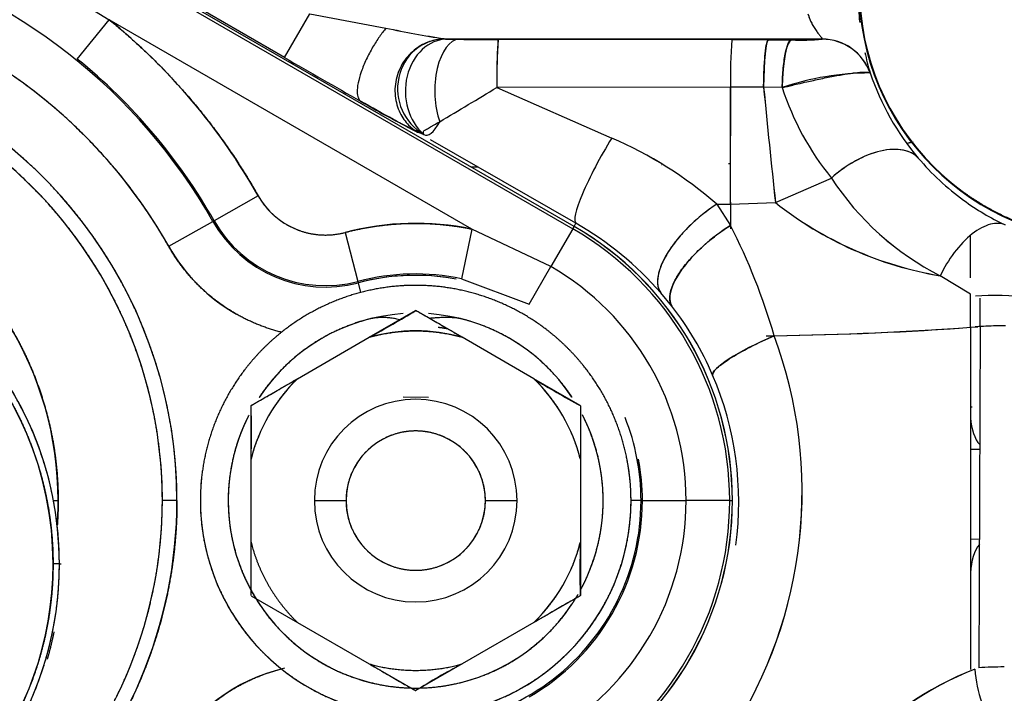
# Model space of a CAD drawing. Units: millimetres. Extents: x 0 to 410, y 0 to 287.
# Drawn here: x 207 to 215, y 199 to 205 of the extents above; entities that cross this region are included whole.
import ezdxf
from ezdxf.lldxf.tags import DXFTag

# ---------------------------------------------------------------- set-up
doc = ezdxf.new("R2010")
doc.units = ezdxf.units.MM
doc.layers.add('24883000_TMC60_0', color=7, linetype='Continuous')
doc.layers.add('Predeterminado', color=7, linetype='Continuous')
tags = doc.linetypes.add('HIDDEN2', pattern=[4.7625, 3.175, -1.5875]).pattern_tags.tags
tags[6:7] = [DXFTag(74, 4), DXFTag(75, 0), DXFTag(340, '0'), DXFTag(46, 0.0), DXFTag(50, 0.0), DXFTag(44, 0.0), DXFTag(45, 0.0)]
tags[4:5] = [DXFTag(74, 4), DXFTag(75, 0), DXFTag(340, '0'), DXFTag(46, 0.0), DXFTag(50, 0.0), DXFTag(44, 0.0), DXFTag(45, 0.0)]

# ---------------------------------------------------------------- blocks, each defined once
blk = doc.blocks.new('SE6')
at = {"layer": '24883000_TMC60_0', "color": 7, "linetype": 'HIDDEN2'}
for p, q in [((206.8277, 206.2383), (211.5908, 203.4883)), ((206.8277, 206.2383), (211.5908, 203.4883)), ((211.6025, 203.5085), (206.8393, 206.2585)), ((206.6229, 205.8836), (207.5653, 205.3045)), ((209.0878, 204.9753), (208.306, 205.4267)), ((209.0878, 204.9753), (208.306, 205.4267)), ((207.2883, 204.9629), (207.5653, 205.3045)), ((207.2883, 204.9629), (207.5653, 205.3045)), ((210.7159, 203.4855), (207.5653, 205.3045)), ((210.7159, 203.4855), (207.5653, 205.3045)), ((209.0878, 204.9753), (209.3077, 205.3562)), ((209.0878, 204.9753), (209.3077, 205.3562)), ((209.3077, 205.3562), (209.9691, 205.2302)), ((209.3077, 205.3562), (209.9691, 205.2302)), ((213.7589, 205.1363), (210.5005, 205.1363)), ((213.7583, 205.1363), (210.5005, 205.1363)), ((212.973, 205.1305), (210.9438, 205.1319)), ((212.973, 205.1305), (211.5324, 205.1315)), ((213.2897, 205.13), (212.973, 205.1305)), ((213.2897, 205.13), (212.973, 205.1305)), ((213.2897, 205.13), (213.4914, 205.1293)), ((213.2897, 205.13), (213.4914, 205.1293)), ((212.9613, 204.717), (210.9322, 204.7157)), ((212.9613, 204.717), (210.9322, 204.7157)), ((210.9322, 204.7157), (211.9303, 204.2767)), ((210.9322, 204.7157), (211.9303, 204.2767)), ((213.249, 204.717), (212.9613, 204.717)), ((213.249, 204.717), (212.9613, 204.717)), ((213.4108, 204.7147), (213.249, 204.717)), ((213.4108, 204.7147), (213.249, 204.717)), ((211.6183, 203.5359), (210.3564, 204.2606)), ((211.6183, 203.5359), (210.3564, 204.2606)), ((210.7086, 204.0257), (210.7642, 204.0264)), ((210.7087, 204.0257), (210.7643, 204.0264)), ((212.3634, 204.0468), (212.3652, 204.0468)), ((212.3634, 204.0467), (212.3652, 204.0468)), ((212.9447, 204.0541), (212.9604, 204.0543)), ((213.3516, 203.7156), (213.8374, 203.929)), ((213.3516, 203.7156), (213.8374, 203.929)), ((208.8591, 203.7749), (208.4762, 203.5584)), ((208.8591, 203.7749), (208.4762, 203.5584)), ((212.8423, 203.7019), (212.9604, 203.7031)), ((212.8423, 203.7019), (212.9604, 203.5163)), ((212.9604, 203.7193), (212.9604, 203.4889)), ((212.9604, 203.7031), (213.3516, 203.7156)), ((212.9604, 203.7031), (213.3516, 203.7156)), ((212.9604, 203.7031), (212.9604, 203.5163)), ((208.0828, 203.3359), (208.4657, 203.5524)), ((208.0828, 203.3359), (208.4657, 203.5524)), ((208.4762, 203.5584), (208.4657, 203.5524)), ((208.4762, 203.5584), (208.4657, 203.5524)), ((211.5908, 203.4883), (211.6025, 203.5085)), ((211.5908, 203.4883), (211.6025, 203.5085)), ((211.603, 203.5094), (211.6025, 203.5085)), ((211.603, 203.5094), (211.6025, 203.5085)), ((211.603, 203.5094), (211.6183, 203.5359)), ((211.603, 203.5094), (211.6183, 203.5359)), ((209.6144, 203.4562), (209.7263, 203.0309)), ((209.6144, 203.4562), (209.7263, 203.0309)), ((210.7159, 203.4855), (210.6267, 203.0548)), ((210.7159, 203.4855), (210.6267, 203.0548)), ((211.4014, 203.1602), (210.7159, 203.4855)), ((211.4014, 203.1602), (210.7159, 203.4855)), ((211.5908, 203.4883), (211.4014, 203.1602)), ((211.5908, 203.4883), (211.4014, 203.1602)), ((215.0452, 203.0632), (215.0452, 203.4312)), ((215.0452, 203.0632), (215.0452, 203.4312)), ((211.212, 202.8321), (211.4014, 203.1602)), ((211.212, 202.8321), (211.4014, 203.1602)), ((215.0452, 202.9205), (214.7827, 203.0805)), ((209.7294, 203.0191), (209.7263, 203.0309)), ((209.7294, 203.0191), (209.7263, 203.0309)), ((209.7518, 202.9339), (209.7294, 203.0191)), ((209.7518, 202.9339), (209.7294, 203.0191)), ((210.6267, 203.0548), (211.212, 202.8321)), ((210.6267, 203.0548), (211.212, 202.8321)), ((212.4521, 202.8156), (212.3563, 202.9315)), ((212.4521, 202.8156), (212.3563, 202.9315)), ((215.0452, 202.6328), (215.0452, 202.9205)), ((215.1291, 202.6391), (215.1301, 202.8856)), ((209.8243, 202.5454), (210.2265, 202.7776)), ((210.6306, 202.5454), (210.2285, 202.7776)), ((215.0452, 202.6328), (215.1099, 202.6376)), ((215.0452, 202.6328), (215.1099, 202.6376)), ((215.0452, 202.6328), (215.0452, 199.6603)), ((215.1291, 202.6389), (215.1191, 199.675)), ((209.2006, 202.1853), (209.8243, 202.5454)), ((209.2006, 202.1853), (209.8243, 202.5454)), ((211.2543, 202.1853), (210.6306, 202.5454)), ((211.2543, 202.1853), (210.6306, 202.5454)), ((208.7985, 201.9531), (209.2006, 202.1853)), ((211.6565, 201.9531), (211.2543, 202.1853)), ((210.3375, 202.0237), (210.1175, 202.0269)), ((210.3375, 202.0237), (210.1175, 202.0269)), ((208.7975, 201.487), (208.7975, 201.9514)), ((211.6575, 201.9514), (211.6575, 201.487)), ((215.0593, 201.9387), (215.0452, 201.9389)), ((215.0489, 201.5744), (215.1278, 201.573)), ((215.0489, 201.5744), (215.1278, 201.573)), ((208.7975, 200.7668), (208.7975, 201.487)), ((208.7975, 200.7668), (208.7975, 201.487)), ((211.6575, 201.487), (211.6575, 200.7668)), ((211.6575, 201.487), (211.6575, 200.7668)), ((207.0819, 201.1269), (207.1228, 201.1269)), ((207.0819, 201.1269), (207.1228, 201.1269)), ((208.1545, 201.1269), (208.0275, 201.1269)), ((208.1545, 201.1269), (208.0275, 201.1269)), ((209.3475, 201.1269), (209.6225, 201.1269)), ((209.3475, 201.1269), (209.6225, 201.1269)), ((210.8325, 201.1269), (211.1075, 201.1269)), ((210.8325, 201.1269), (211.1075, 201.1269)), ((212.1841, 201.1269), (212.0975, 201.1269)), ((212.1841, 201.1269), (212.0975, 201.1269)), ((212.1841, 201.1269), (212.1965, 201.1269)), ((212.1841, 201.1269), (212.1965, 201.1269)), ((212.1965, 201.1269), (212.5753, 201.1269)), ((212.1965, 201.1269), (212.5753, 201.1269)), ((212.9541, 201.1269), (212.5753, 201.1269)), ((212.9541, 201.1269), (212.5753, 201.1269)), ((212.9541, 201.1269), (212.9775, 201.1269)), ((212.9541, 201.1269), (212.9775, 201.1269)), ((208.7975, 200.3025), (208.7975, 200.7668)), ((211.6575, 200.7668), (211.6575, 200.3025)), ((215.1267, 200.7908), (215.0518, 200.7895)), ((215.1267, 200.7908), (215.0518, 200.7895)), ((207.1335, 200.5769), (207.0785, 200.5769)), ((207.1335, 200.5769), (207.0785, 200.5769)), ((207.1335, 200.5769), (207.1475, 200.5769)), ((207.1335, 200.5769), (207.1475, 200.5769)), ((208.7985, 200.3007), (209.2006, 200.0686)), ((211.6565, 200.3007), (211.2543, 200.0686)), ((209.2006, 200.0686), (209.8243, 199.7084)), ((209.2006, 200.0686), (209.8243, 199.7084)), ((211.2543, 200.0686), (210.6306, 199.7084)), ((211.2543, 200.0686), (210.6306, 199.7084)), ((209.8243, 199.7084), (210.2265, 199.4763)), ((210.6306, 199.7084), (210.2285, 199.4763))]:
    blk.add_line(p, q, dxfattribs=at)
for centre, radius, start, end in [((204.1775, 201.1269), 4.9267, 29.49331, 74.45886), ((204.1775, 201.1269), 4.9267, 29.49331, 74.45886), ((216.2775, 205.5819), 2.201, 180, 0), ((216.2775, 205.5819), 2.201, 180, 0), ((216.2775, 205.5819), 2.1966, 180, 0), ((204.1775, 201.1269), 4.4868, 29.49331, 72.89067), ((216.6544, 205.5795), 2.5886, 184.11639, 186.66065), ((216.9117, 205.6264), 2.8487, 184.68666, 186.99799), ((204.1775, 201.1269), 5.3786, 29.49331, 50.95899), ((213.8312, 224.8898), 20.0354, 258.88611, 260.35282), ((215.1004, 231.8187), 27.0791, 259.07687, 260.16205), ((210.4991, 205.3631), 0.2268, 263.5572, 270.36345), ((210.499, 205.3625), 0.2262, 263.54836, 270.37228), ((210.6545, 209.7549), 4.6212, 268.08994, 269.35993), ((210.6531, 209.6909), 4.5571, 268.08101, 269.36885), ((210.944, 232.6292), 27.4973, 269.28932, 269.99976), ((210.9439, 232.6177), 27.4857, 269.28917, 269.99991), ((215.0216, 204.8093), 4.0905, 175.47588, 181.31069), ((217.0086, 204.8095), 4.0484, 175.45208, 181.30867), ((217.0094, 204.8094), 4.0492, 175.45272, 181.30774), ((213.5747, 207.2985), 2.1708, 267.80024, 274.8517), ((213.5807, 207.0414), 1.9142, 267.32692, 275.32502), ((213.7543, 204.6899), 0.4456, 19.90246, 89.48117), ((204.1775, 201.1269), 4.9388, 29.49331, 50.95899), ((204.1775, 201.1269), 4.9388, 29.49331, 50.95899), ((252.5698, 280.2382), 86.9206, 239.983498, 240.485739), ((252.6751, 280.4225), 87.1328, 239.98411, 240.485127), ((216.9117, 205.6264), 2.8487, 192.27326, 195.99201), ((204.1775, 201.1269), 3.977, 0, 70.61543), ((145.5523, 204.7585), 67.4118, 359.590207, 0.143528), ((216.6544, 205.5795), 2.5886, 195.52664, 196.5441), ((214.1771, 202.4649), 2.3767, 90.0933, 108.80923), ((216.3777, 205.6023), 2.332, 199.03903, 220.01053), ((204.1775, 201.1269), 3.85, 0, 69.94896), ((176.2245, 262.0914), 67.0567, 300.676536, 301.170585), ((179.8352, 256.0638), 60.0304, 300.647623, 301.199499), ((141.1625, 204.2714), 71.8001, 359.546461, 0.355574), ((301.4194, 213.2424), 88.5816, 185.522883, 186.173984), ((300.7848, 213.1774), 87.9436, 185.520521, 186.176346), ((215.7176, 205.4586), 2.4238, 197.87525, 219.12905), ((215.7167, 205.4582), 2.4228, 197.87081, 219.13349), ((212.6447, 209.4284), 5.6325, 239.06486, 245.37836), ((210.538, 201.0564), 3.5084, 48.94323, 66.62004), ((210.5377, 201.0558), 3.509, 48.94512, 66.61851), ((212.865, 211.5718), 7.518, 282.56498, 282.93407), ((212.8709, 211.5335), 7.4797, 282.58431, 282.95555), ((216.3081, 205.553), 2.247, 220.18768, 233.95939), ((215.8838, 205.2579), 2.44, 212.99936, 243.17422), ((215.8923, 205.2674), 2.4523, 213.07662, 243.09696), ((204.1775, 201.1269), 2.9453, 0, 63.37376), ((209.4435, 204.1055), 0.6714, 209.49331, 284.74665), ((215.2891, 206.1515), 3.1125, 231.50117, 260.63534), ((215.3101, 206.1989), 3.1627, 231.7374, 260.39912), ((216.3071, 205.5517), 2.2455, 233.93881, 244.63878), ((204.1775, 200.5769), 2.9561, 0, 180), ((209.4435, 204.1055), 1.1233, 209.49331, 284.74665), ((209.4435, 204.1055), 1.1233, 209.49331, 284.74665), ((209.4435, 204.1055), 1.1112, 209.49331, 284.74665), ((209.4435, 204.1055), 1.1112, 209.49331, 284.74665), ((210.2275, 201.1269), 2.4086, 78.30062, 104.74665), ((210.2275, 201.1269), 2.75, 0, 60), ((210.2275, 201.1269), 2.751, 300, 60), ((210.2275, 201.1269), 2.751, 300, 60), ((210.193, 201.043), 2.8716, 41.11933, 60.24221), ((208.3556, 201.136), 5.1836, 15.93856, 27.33483), ((208.3552, 201.1358), 5.184, 15.93902, 27.33436), ((204.1775, 200.5769), 2.9011, 0, 180), ((210.2275, 201.1269), 2.7267, 0, 60), ((210.2275, 201.1269), 2.7267, 0, 60), ((209.4435, 204.1055), 1.5632, 209.49331, 240.43744), ((210.2275, 201.1269), 2.3478, 0, 60), ((210.2275, 201.1269), 2.3478, 0, 60), ((210.2275, 201.1269), 1.9688, 78.30062, 104.74665), ((210.2275, 201.1269), 1.9688, 78.30062, 104.74665), ((210.2275, 201.1269), 1.9567, 81.62064, 104.74665), ((210.2275, 201.1269), 1.9567, 79.61277, 104.74665), ((210.2275, 201.1269), 1.87, 84.78269, 99.48621), ((210.2275, 201.1269), 1.628, 93.87429, 146.65913), ((206.4656, 208.8433), 7.1375, 298.07138, 301.80637), ((210.2275, 201.1269), 1.628, 33.56414, 86.12571), ((210.3199, 201.1495), 2.706, 23.23475, 38.00349), ((210.2275, 201.1269), 1.4746, 74.13517, 105.86483), ((212.9498, 231.4754), 28.9186, 270.773, 274.23863), ((209.7012, 201.2056), 3.8824, 327.08414, 20.40916), ((209.6957, 201.2062), 3.8874, 327.12053, 20.37277), ((210.2275, 201.1269), 1.4746, 134.13517, 165.86483), ((215.0268, 208.239), 7.1329, 238.07017, 241.80758), ((210.2275, 201.1269), 1.4746, 14.13517, 45.86483), ((210.2368, 201.1146), 2.7961, 352.29942, 23.21983), ((210.2275, 201.1269), 0.88, 0, 180), ((210.2275, 201.1269), 0.88, 0, 180), ((201.6757, 201.7272), 7.1259, 358.06831, 1.80944), ((210.2275, 201.1269), 1.628, 153.31175, 180), ((210.2275, 201.1269), 1.628, 0, 27.21045), ((210.2275, 201.1269), 1.9567, 0, 21.68685), ((210.2275, 201.1269), 0.605, 0, 180), ((210.2275, 201.1269), 1.87, 0, 10.74168), ((210.2275, 201.1269), 1.9567, 0, 10.71351), ((210.2275, 201.1269), 1.969, 0, 10.52142), ((210.2275, 201.1269), 1.969, 0, 10.52142), ((210.2275, 201.1269), 1.87, 173.02471, 180), ((204.1775, 201.1269), 3.977, 314.01943, 0), ((204.1775, 201.1269), 3.85, 316.02738, 360), ((204.1775, 201.1269), 2.9453, 355.76904, 0), ((210.2275, 201.1269), 1.87, 180, 360), ((210.2275, 201.1269), 1.628, 180, 267.97938), ((210.2275, 201.1269), 0.88, 180, 0), ((210.2275, 201.1269), 0.88, 180, 0), ((210.2275, 201.1269), 0.605, 180, 0), ((210.2275, 201.1269), 1.9567, 255.25335, 0), ((210.2275, 201.1269), 1.9567, 255.25335, 0), ((210.2275, 201.1269), 1.969, 300, 0), ((210.2275, 201.1269), 1.969, 300, 0), ((210.2275, 201.1269), 2.3478, 300, 0), ((210.2275, 201.1269), 2.3478, 300, 0), ((210.2275, 201.1269), 2.7267, 300, 0), ((210.2275, 201.1269), 2.7267, 300, 0), ((210.2275, 201.1269), 2.75, 300, 0), ((210.2275, 201.1269), 1.628, 332.63868, 360), ((210.2275, 201.1269), 1.4746, 314.13517, 345.86483), ((218.7793, 200.5266), 7.1259, 178.06831, 181.80944), ((204.1775, 200.5769), 2.9011, 283.05653, 0), ((204.1775, 200.5769), 2.9561, 296.27142, 0), ((210.2275, 201.1269), 1.628, 272.38338, 326.43828), ((209.4435, 198.1484), 1.5632, 103.17538, 150.50669), ((210.2275, 201.1269), 1.4746, 254.13517, 285.86483), ((213.9893, 193.4105), 7.1375, 118.07138, 121.80637), ((216.0977, 197.0797), 2.7759, 111.46093, 165.67108), ((216.0722, 197.1023), 2.7456, 111.13671, 165.9953)]:
    blk.add_arc(centre, radius, start, end, dxfattribs=at)
for centre, major_axis, ratio, start_param, end_param in [((210.4975, 204.6944), (0.1376, -0.4237), 0.954333, 2.869538, 5.469285), ((210.5061, 204.6823), (-0.0013, 0.4541), 0.810607, 0.011584, 2.537533), ((210.5061, 204.6823), (-0.0013, 0.4541), 0.810607, 0.011584, 2.537533), ((210.6029, 204.6942), (-0.0063, -0.44), 0.477348, 3.171387, 5.396157), ((210.6029, 204.6942), (-0.0063, -0.44), 0.477348, 3.171387, 5.396157), ((210.9438, 204.6921), (0.0003, 0.44), 0.026612, 0.026189, 1.517053), ((213.2897, 204.6902), (0.0011, 0.44), 0.092788, 0.026293, 1.509958), ((213.4914, 204.6894), (0.0022, 0.44), 0.183715, 0.026633, 1.514297), ((213.757, 204.694), (-0.267, -0.3526), 0.994633, 2.55729, 3.789522), ((212.9028, 205.4631), (0.0209, -2.1999), 0.026176, 1.000585, 1.32443), ((212.9028, 204.8489), (0.0162, -2.1999), 0.026177, 1.02277, 1.510621), ((210.4534, 205.021), (0.1398, 0.7197), 0.228438, 3.042934, 3.766356), ((211.9482, 204.1073), (0.3277, 0.5729), 0.154433, 1.359959, 3.115095), ((211.9482, 204.1073), (0.3277, 0.5729), 0.154434, 1.359959, 3.115095), ((214.0955, 203.6679), (0.5037, 0.4265), 0.55519, 0.031478, 1.613628), ((212.8596, 203.3581), (0.498, 0.4331), 0.433407, 1.242864, 3.112542), ((212.9777, 203.2145), (-0.5212, -0.4049), 0.390584, 4.449564, 6.254746), ((215.3214, 202.8214), (-0.4687, 0.0144), 0.183762, 3.17132, 5.240054), ((215.0359, 202.5657), (0.54, 0.046), 0.121665, 0.941837, 1.465439), ((215.3491, 202.5893), (-0.44, 0.0015), 0.128598, 4.712826, 5.346101), ((212.8452, 203.1301), (4.4, 0), 0.130526, -1.458123, -1.047198), ((213.4141, 202.4739), (-0.6068, -0.2596), 0.163693, 4.764772, 6.256647), ((212.8452, 203.1301), (4.4, 0), 0.130526, -1.474072, -1.457537), ((212.8452, 203.1301), (4.4, 0), 0.130526, -1.474072, -1.457537), ((215.2102, 201.9016), (-0.0058, -0.3299), 0.504649, 4.886024, 5.785407), ((215.2102, 200.4622), (0.0058, -0.3299), 0.501683, 3.663433, 4.590338), ((215.4715, 199.6077), (-0.1264, 0.6511), 0.571167, 1.375646, 2.282428), ((215.3391, 199.6253), (-0.44, 0.0015), 0.128598, 4.712826, 5.236428)]:
    blk.add_ellipse(centre, major_axis=major_axis, ratio=ratio, start_param=start_param, end_param=end_param, dxfattribs=at)
for points, degree, knots in [([(218.4741, 205.5819), (218.4741, 205.3654), (218.4319, 205.1534), (218.3896, 204.9411), (218.3069, 204.7413), (218.224, 204.5413), (218.1039, 204.3615), (217.9836, 204.1816), (217.8307, 204.0287), (217.6776, 203.8756), (217.4979, 203.7555), (217.3179, 203.6352), (217.1181, 203.5525), (216.9181, 203.4697), (216.706, 203.4275), (216.4937, 203.3853), (216.2775, 203.3853), (216.061, 203.3853), (215.8489, 203.4275), (215.6366, 203.4697), (215.4369, 203.5525), (215.2369, 203.6354), (215.0571, 203.7555), (214.8771, 203.8758), (214.7242, 204.0287), (214.5712, 204.1817), (214.451, 204.3615), (214.3308, 204.5415), (214.248, 204.7413), (214.1652, 204.9413), (214.123, 205.1534), (214.0809, 205.3655), (214.0808, 205.5819)], 2, [0, 0, 0, 0.0625, 0.0625, 0.125, 0.125, 0.1875, 0.1875, 0.25, 0.25, 0.3125, 0.3125, 0.375, 0.375, 0.4375, 0.4375, 0.5, 0.5, 0.5625, 0.5625, 0.625, 0.625, 0.6875, 0.6875, 0.75, 0.75, 0.8125, 0.8125, 0.875, 0.875, 0.9375, 0.9375, 1, 1, 1]), ([(208.0828, 203.3359), (207.7895, 203.8545), (207.3711, 204.2785), (206.9527, 204.7024), (206.438, 205.0027), (205.9917, 205.263), (205.4997, 205.4145)], 2, [0, 0, 0, 0.125, 0.125, 0.25, 0.25, 0.3584344, 0.3584344, 0.3584344]), ([(207.5653, 205.3045), (207.9578, 204.9862), (208.2841, 204.6005), (208.6102, 204.2149), (208.8591, 203.7749)], 2, [0, 0, 0, 0.5, 0.5, 1, 1, 1]), ([(213.6343, 205.3562), (213.6368, 205.3471), (213.6422, 205.3281), (213.6533, 205.2997), (213.6653, 205.2744), (213.6769, 205.253), (213.6914, 205.2292), (213.7097, 205.2024), (213.7306, 205.1751), (213.748, 205.1537), (213.757, 205.1419), (213.7597, 205.137), (213.7588, 205.136), (213.7579, 205.1365), (213.7574, 205.1374), (213.7583, 205.1354)], 3, [0, 0, 0, 0, 0.071347, 0.148861, 0.232863, 0.291248, 0.347661, 0.467478, 0.583697, 0.699519, 0.816015, 0.874428, 0.931983, 0.965992, 1, 1, 1, 1]), ([(213.6343, 205.3562), (213.6379, 205.3419), (213.6425, 205.3277), (213.6493, 205.3102), (213.6507, 205.3068), (213.6536, 205.2998), (213.6551, 205.2964), (213.6597, 205.2863), (213.6629, 205.2796), (213.6695, 205.2667), (213.673, 205.2603), (213.6783, 205.251), (213.6801, 205.2479), (213.6838, 205.2418), (213.6856, 205.2388), (213.6949, 205.224), (213.7024, 205.213), (213.7133, 205.198), (213.7169, 205.1932), (213.7221, 205.1863), (213.7238, 205.184), (213.7271, 205.1797), (213.7288, 205.1776), (213.7367, 205.1675), (213.7423, 205.1606), (213.748, 205.1535), (213.7491, 205.1521), (213.7511, 205.1496), (213.752, 205.1484), (213.7546, 205.145), (213.7559, 205.1431), (213.759, 205.1385), (213.7597, 205.1367), (213.7583, 205.1354)], 3, [0, 0, 0, 0, 0.125, 0.125, 0.15625, 0.15625, 0.1875, 0.1875, 0.25, 0.25, 0.3125, 0.3125, 0.34375, 0.34375, 0.375, 0.375, 0.5, 0.5, 0.5625, 0.5625, 0.59375, 0.59375, 0.625, 0.625, 0.75, 0.75, 0.78125, 0.78125, 0.8125, 0.8125, 0.875, 0.875, 1, 1, 1, 1]), ([(209.9691, 205.2302), (209.9512, 205.2089), (209.9322, 205.1844), (209.8932, 205.129), (209.8733, 205.098), (209.8344, 205.0315), (209.8156, 204.996), (209.7817, 204.9238), (209.7667, 204.8873), (209.7424, 204.8175), (209.7333, 204.7844), (209.7215, 204.7252), (209.719, 204.6991), (209.7196, 204.6557), (209.7228, 204.6384), (209.7334, 204.612), (209.7407, 204.6029), (209.7492, 204.5971)], 3, [0, 0, 0, 0, 0.125, 0.125, 0.25, 0.25, 0.375, 0.375, 0.5, 0.5, 0.625, 0.625, 0.75, 0.75, 0.875, 0.875, 1, 1, 1, 1]), ([(209.9691, 205.2302), (209.9512, 205.2089), (209.9322, 205.1844), (209.8932, 205.129), (209.8733, 205.098), (209.8344, 205.0315), (209.8156, 204.996), (209.7817, 204.9238), (209.7667, 204.8873), (209.7424, 204.8175), (209.7333, 204.7844), (209.7215, 204.7252), (209.719, 204.6991), (209.7196, 204.6557), (209.7228, 204.6384), (209.7334, 204.612), (209.7407, 204.6029), (209.7492, 204.5971)], 3, [0, 0, 0, 0, 0.125, 0.125, 0.25, 0.25, 0.375, 0.375, 0.5, 0.5, 0.625, 0.625, 0.75, 0.75, 0.875, 0.875, 1, 1, 1, 1]), ([(210.4736, 205.1377), (210.4394, 205.1367), (210.4018, 205.1314), (210.3231, 205.1073), (210.2819, 205.0884), (210.2026, 205.0335), (210.1646, 204.9975), (210.1018, 204.9103), (210.0772, 204.8593), (210.0483, 204.7517), (210.044, 204.6955), (210.0549, 204.5895), (210.0699, 204.54), (210.1114, 204.4543), (210.1378, 204.4182), (210.1943, 204.3596), (210.2243, 204.3371), (210.2981, 204.3079)], 3, [0, 0, 0, 0, 0.125, 0.125, 0.25, 0.25, 0.375, 0.375, 0.5, 0.5, 0.625, 0.625, 0.75, 0.75, 0.875, 0.875, 1, 1, 1, 1]), ([(213.249, 204.717), (213.2494, 204.7665), (213.2506, 204.8189), (213.255, 204.9193), (213.2582, 204.9671), (213.266, 205.0463), (213.2706, 205.0776), (213.2802, 205.1187), (213.2851, 205.1287), (213.2897, 205.13)], 3, [0, 0, 0, 0, 0.25, 0.25, 0.5, 0.5, 0.75, 0.75, 1, 1, 1, 1]), ([(213.4108, 204.7147), (213.4116, 204.7642), (213.414, 204.8168), (213.4226, 204.9176), (213.4289, 204.9656), (213.4444, 205.0452), (213.4535, 205.0767), (213.4725, 205.118), (213.4823, 205.128), (213.4914, 205.1293)], 3, [0, 0, 0, 0, 0.25, 0.25, 0.5, 0.5, 0.75, 0.75, 1, 1, 1, 1]), ([(208.1545, 201.1269), (208.1545, 201.5188), (208.0781, 201.9028), (208.0016, 202.2871), (207.8518, 202.6489), (207.7018, 203.0109), (207.4842, 203.3364), (207.2665, 203.6622), (206.9896, 203.9391), (206.7126, 204.2162), (206.387, 204.4337), (206.0612, 204.6514), (205.6994, 204.8012), (205.6018, 204.8417), (205.5025, 204.8767)], 2, [0, 0, 0, 0.0625, 0.0625, 0.125, 0.125, 0.1875, 0.1875, 0.25, 0.25, 0.3125, 0.3125, 0.375, 0.375, 0.3918582, 0.3918582, 0.3918582]), ([(213.4108, 204.7147), (213.422, 204.7173), (213.4481, 204.7236), (213.4936, 204.7344), (213.5539, 204.7486), (213.6184, 204.7634), (213.7076, 204.7833), (213.8123, 204.8054), (213.9294, 204.8275), (214.0281, 204.8426), (214.0912, 204.8487), (214.1288, 204.8499), (214.1506, 204.8489), (214.1663, 204.846), (214.1705, 204.8426), (214.1732, 204.8416)], 3, [0, 0, 0, 0, 0.031169, 0.072628, 0.125096, 0.196726, 0.250213, 0.374701, 0.500239, 0.626506, 0.749694, 0.809653, 0.87176, 0.935421, 1, 1, 1, 1]), ([(208.0275, 201.1269), (208.0274, 201.5062), (207.9535, 201.878), (207.8795, 202.2498), (207.7344, 202.6003), (207.5894, 202.9505), (207.3786, 203.2659), (207.168, 203.5811), (206.8998, 203.8493), (206.6318, 204.1173), (206.3164, 204.3281), (206.0012, 204.5387), (205.6508, 204.6839), (205.5768, 204.7145), (205.5017, 204.742)], 2, [0, 0, 0, 0.0625, 0.0625, 0.125, 0.125, 0.1875, 0.1875, 0.25, 0.25, 0.3125, 0.3125, 0.375, 0.375, 0.3882138, 0.3882138, 0.3882138]), ([(210.2981, 204.3079), (210.2453, 204.3237), (210.2329, 204.3299), (210.2026, 204.3456), (210.1846, 204.3551), (210.126, 204.3867), (210.0808, 204.4115), (209.9419, 204.4884), (209.8456, 204.5426), (209.7492, 204.5971)], 3, [0, 0, 0, 0, 0.125, 0.125, 0.25, 0.25, 0.5, 0.5, 1, 1, 1, 1]), ([(210.2981, 204.3079), (210.2916, 204.3358), (210.2956, 204.3381), (210.3043, 204.3431), (210.309, 204.3457), (210.319, 204.3514), (210.3243, 204.3544), (210.3355, 204.3609), (210.3414, 204.3643), (210.3539, 204.3714), (210.3604, 204.3751), (210.374, 204.3829), (210.3812, 204.387), (210.4033, 204.3997), (210.4192, 204.4089), (210.4361, 204.4186)], 3, [0, 0, 0, 0, 0.125, 0.125, 0.25, 0.25, 0.375, 0.375, 0.5, 0.5, 0.625, 0.625, 0.75, 0.75, 1, 1, 1, 1]), ([(214.5915, 204.103), (214.5616, 204.1345), (214.5185, 204.1591), (214.4069, 204.1821), (214.3385, 204.1801), (214.1909, 204.146), (214.1122, 204.1141), (213.9646, 204.0314), (213.8958, 203.981), (213.8374, 203.929)], 3, [0, 0, 0, 0, 0.25, 0.25, 0.5, 0.5, 0.75, 0.75, 1, 1, 1, 1]), ([(208.8591, 203.7749), (208.9139, 203.6781), (208.9969, 203.6041), (209.0799, 203.5302), (209.1824, 203.4869), (209.2848, 203.4437), (209.3959, 203.4358), (209.5066, 203.4279), (209.6144, 203.4562)], 2, [0, 0, 0, 0.25, 0.25, 0.5, 0.5, 0.75, 0.75, 1, 1, 1]), ([(205.5035, 203.7569), (205.6638, 203.6761), (205.8138, 203.5759), (206.0549, 203.4148), (206.2601, 203.2096), (206.4652, 203.0046), (206.6264, 202.7633), (206.7875, 202.5222), (206.8986, 202.2541), (207.0096, 201.9862), (207.0662, 201.7015), (207.1228, 201.4172), (207.1228, 201.1269)], 2, [0.6486448, 0.6486448, 0.6486448, 0.6875, 0.6875, 0.75, 0.75, 0.8125, 0.8125, 0.875, 0.875, 0.9375, 0.9375, 1, 1, 1]), ([(212.8423, 203.7019), (212.8067, 203.6791), (212.7693, 203.6527), (212.6933, 203.5931), (212.6547, 203.5599), (212.5797, 203.488), (212.5434, 203.4494), (212.4769, 203.3697), (212.4468, 203.3287), (212.396, 203.2481), (212.3753, 203.2086), (212.3449, 203.1347), (212.3351, 203.1002), (212.326, 203.0388), (212.3265, 203.0118), (212.3359, 202.9658), (212.3447, 202.9468), (212.3563, 202.9315)], 3, [0, 0, 0, 0, 0.125, 0.125, 0.25, 0.25, 0.375, 0.375, 0.5, 0.5, 0.625, 0.625, 0.75, 0.75, 0.875, 0.875, 1, 1, 1, 1]), ([(209.6144, 203.4562), (209.8844, 203.5273), (210.1634, 203.5347), (210.4423, 203.5421), (210.7159, 203.4855)], 2, [0, 0, 0, 0.5, 0.5, 1, 1, 1]), ([(212.4521, 202.8156), (212.4334, 202.8437), (212.4267, 202.8854), (212.4467, 202.968), (212.4583, 202.9988), (212.4917, 203.0648), (212.5135, 203.1), (212.5658, 203.1722), (212.5963, 203.209), (212.663, 203.281), (212.6992, 203.3161), (212.8109, 203.4151), (212.8892, 203.472), (212.9604, 203.5163)], 3, [0, 0, 0, 0, 0.25, 0.25, 0.375, 0.375, 0.5, 0.5, 0.625, 0.625, 0.75, 0.75, 1, 1, 1, 1]), ([(215.3453, 203.5227), (215.3102, 203.5367), (215.267, 203.5396), (215.1693, 203.5145), (215.1148, 203.4861), (215.0063, 203.4008), (214.9525, 203.3441), (214.8572, 203.2176), (214.8158, 203.1482), (214.7827, 203.0805)], 3, [0, 0, 0, 0, 0.25, 0.25, 0.5, 0.5, 0.75, 0.75, 1, 1, 1, 1]), ([(201.2764, 200.5769), (201.2764, 200.8628), (201.3321, 201.1429), (201.3879, 201.4233), (201.4972, 201.6871), (201.6066, 201.9512), (201.7653, 202.1887), (201.9241, 202.4263), (202.1261, 202.6283), (202.3282, 202.8304), (202.5657, 202.9891), (202.8034, 203.1479), (203.0673, 203.2572), (203.3314, 203.3666), (203.6115, 203.4223), (203.8919, 203.478), (204.1775, 203.478), (204.4633, 203.478), (204.7434, 203.4223), (205.0238, 203.3665), (205.2877, 203.2572), (205.5517, 203.1478), (205.7892, 202.9891), (206.0269, 202.8303), (206.2288, 202.6283), (206.431, 202.4262), (206.5896, 202.1887), (206.7484, 201.951), (206.8577, 201.6871), (206.9671, 201.423), (207.0228, 201.1429), (207.0785, 200.8627), (207.0785, 200.5769)], 2, [0, 0, 0, 0.0625, 0.0625, 0.125, 0.125, 0.1875, 0.1875, 0.25, 0.25, 0.3125, 0.3125, 0.375, 0.375, 0.4375, 0.4375, 0.5, 0.5, 0.5625, 0.5625, 0.625, 0.625, 0.6875, 0.6875, 0.75, 0.75, 0.8125, 0.8125, 0.875, 0.875, 0.9375, 0.9375, 1, 1, 1]), ([(209.0622, 202.5895), (208.9082, 202.6282), (208.7652, 202.6971), (208.6223, 202.7659), (208.4959, 202.8622), (208.3698, 202.9583), (208.2653, 203.0781), (208.1611, 203.1976), (208.0828, 203.3359)], 2, [0, 0, 0, 0.25, 0.25, 0.5, 0.5, 0.75, 0.75, 1, 1, 1]), ([(212.0975, 201.1269), (212.0974, 201.3112), (212.0615, 201.4917), (212.0256, 201.6723), (211.9551, 201.8425), (211.8847, 202.0126), (211.7823, 202.1658), (211.6801, 202.3189), (211.5498, 202.4492), (211.4196, 202.5794), (211.2664, 202.6818), (211.1134, 202.784), (210.9431, 202.8546), (210.773, 202.925), (210.5923, 202.961), (210.4118, 202.9969), (210.2275, 202.9969), (210.0434, 202.9969), (209.8626, 202.961), (209.6821, 202.9251), (209.5118, 202.8546), (209.3418, 202.7842), (209.1886, 202.6818), (209.0355, 202.5795), (208.9052, 202.4492), (208.775, 202.3191), (208.6726, 202.1658), (208.5704, 202.0128), (208.4998, 201.8425), (208.4294, 201.6725), (208.3934, 201.4917), (208.3575, 201.3113), (208.3575, 201.1269)], 2, [0, 0, 0, 0.0625, 0.0625, 0.125, 0.125, 0.1875, 0.1875, 0.25, 0.25, 0.3125, 0.3125, 0.375, 0.375, 0.4375, 0.4375, 0.5, 0.5, 0.5625, 0.5625, 0.625, 0.625, 0.6875, 0.6875, 0.75, 0.75, 0.8125, 0.8125, 0.875, 0.875, 0.9375, 0.9375, 1, 1, 1]), ([(210.6306, 202.5454), (210.616, 202.5538), (210.5872, 202.5704), (210.5449, 202.5949), (210.4955, 202.6234), (210.4406, 202.6551), (210.3797, 202.6903), (210.3239, 202.7224), (210.2823, 202.7465), (210.2558, 202.7618), (210.2402, 202.7707), (210.2303, 202.7765), (210.2291, 202.7772), (210.2275, 202.7776)], 3, [0, 0, 0, 0, 0.084967, 0.167934, 0.249068, 0.377669, 0.498712, 0.629786, 0.748789, 0.816056, 0.879369, 0.940129, 1, 1, 1, 1]), ([(210.086, 202.6985), (209.9395, 202.7343), (209.816, 202.7021), (209.6677, 202.6633), (209.529, 202.5975), (209.3906, 202.5317), (209.2666, 202.4411), (209.1429, 202.3507), (209.038, 202.2385), (208.9438, 202.1377), (208.8679, 202.0225)], 2, [0.0209264, 0.0209264, 0.0209264, 0.125, 0.125, 0.25, 0.25, 0.375, 0.375, 0.5, 0.5, 0.6125236, 0.6125236, 0.6125236]), ([(211.587, 202.0225), (211.5112, 202.1376), (211.4169, 202.2385), (211.3122, 202.3505), (211.1883, 202.4411), (211.0646, 202.5316), (210.9259, 202.5975), (210.7875, 202.6633), (210.6389, 202.7021), (210.5385, 202.7283), (210.3478, 202.7095)], 2, [0.3874933, 0.3874933, 0.3874933, 0.5, 0.5, 0.625, 0.625, 0.75, 0.75, 0.875, 0.875, 0.9596844, 0.9596844, 0.9596844]), ([(209.8243, 202.5454), (210.0222, 202.6016), (210.2275, 202.6016), (210.4329, 202.6016), (210.6306, 202.5454)], 2, [0, 0, 0, 0.5, 0.5, 1, 1, 1]), ([(212.8064, 202.217), (212.8034, 202.229), (212.8122, 202.2469), (212.8598, 202.2946), (212.8986, 202.3243), (213.0012, 202.3902), (213.0645, 202.4261), (213.2, 202.4958), (213.2716, 202.5295), (213.3399, 202.5595)], 3, [0, 0, 0, 0, 0.25, 0.25, 0.5, 0.5, 0.75, 0.75, 1, 1, 1, 1]), ([(209.2006, 202.1853), (209.0531, 202.0421), (208.9504, 201.8642), (208.8477, 201.6865), (208.7975, 201.487)], 2, [0, 0, 0, 0.5, 0.5, 1, 1, 1]), ([(208.798, 201.9522), (208.7991, 201.9535), (208.8003, 201.9541), (208.8102, 201.9598), (208.8258, 201.9688), (208.8522, 201.9842), (208.8939, 202.0081), (208.9494, 202.0403), (209.0103, 202.0754), (209.0652, 202.1071), (209.1147, 202.1357), (209.1571, 202.1602), (209.186, 202.1768), (209.2006, 202.1853)], 3, [0, 0, 0, 0, 0.059854, 0.120595, 0.183888, 0.251131, 0.369903, 0.500703, 0.621719, 0.750301, 0.831634, 0.914812, 1, 1, 1, 1]), ([(211.6575, 201.487), (211.6072, 201.6863), (211.5046, 201.8642), (211.4019, 202.042), (211.2543, 202.1853)], 2, [0, 0, 0, 0.5, 0.5, 1, 1, 1]), ([(211.657, 201.9522), (211.6575, 201.9507), (211.6574, 201.9493), (211.6574, 201.9378), (211.6574, 201.9198), (211.6575, 201.8891), (211.6574, 201.8409), (211.6575, 201.7766), (211.6574, 201.7063), (211.6575, 201.643), (211.6575, 201.586), (211.6575, 201.5371), (211.6575, 201.5039), (211.6575, 201.487)], 3, [0, 0, 0, 0, 0.059927, 0.120745, 0.184123, 0.251465, 0.370541, 0.501698, 0.622562, 0.750956, 0.832083, 0.915042, 1, 1, 1, 1]), ([(208.7779, 201.8679), (208.7421, 201.7979), (208.7131, 201.7244), (208.6568, 201.5818), (208.6281, 201.431), (208.5995, 201.2805), (208.5995, 201.1269)], 2, [0.6856471, 0.6856471, 0.6856471, 0.75, 0.75, 0.875, 0.875, 1, 1, 1]), ([(211.8555, 201.1269), (211.8554, 201.2804), (211.8268, 201.431), (211.7982, 201.5816), (211.7419, 201.7244), (211.7129, 201.7979), (211.6771, 201.8679)], 2, [0, 0, 0, 0.125, 0.125, 0.25, 0.25, 0.3144028, 0.3144028, 0.3144028]), ([(210.8325, 201.1269), (210.8324, 201.2473), (210.7864, 201.3584), (210.7404, 201.4695), (210.6553, 201.5547), (210.5703, 201.6398), (210.459, 201.6859), (210.3479, 201.7319), (210.2275, 201.7319), (210.1072, 201.7319), (209.9959, 201.6859), (209.8849, 201.6399), (209.7997, 201.5547), (209.7146, 201.4697), (209.6685, 201.3584), (209.6225, 201.2474), (209.6225, 201.1269)], 2, [0, 0, 0, 0.125, 0.125, 0.25, 0.25, 0.375, 0.375, 0.5, 0.5, 0.625, 0.625, 0.75, 0.75, 0.875, 0.875, 1, 1, 1]), ([(206.9303, 198.4354), (207.18, 198.6907), (207.3786, 198.988), (207.5892, 199.3032), (207.7344, 199.6536), (207.8795, 200.0038), (207.9535, 200.3758), (208.0274, 200.7476), (208.0275, 201.1269)], 2, [0.7535799, 0.7535799, 0.7535799, 0.8125, 0.8125, 0.875, 0.875, 0.9375, 0.9375, 1, 1, 1]), ([(208.1545, 201.1269), (208.1545, 200.7352), (208.0781, 200.351), (208.0017, 199.967), (207.8518, 199.605), (207.7019, 199.2432), (207.4842, 198.9174), (207.2667, 198.5918), (206.9896, 198.3147), (206.9613, 198.2864), (206.9324, 198.2586)], 2, [0, 0, 0, 0.0625, 0.0625, 0.125, 0.125, 0.1875, 0.1875, 0.25, 0.25, 0.2564055, 0.2564055, 0.2564055]), ([(208.3575, 201.1269), (208.3575, 200.9427), (208.3934, 200.7621), (208.4293, 200.5816), (208.4998, 200.4113), (208.5702, 200.2413), (208.6726, 200.088), (208.7749, 199.935), (208.9052, 199.8046), (209.0353, 199.6745), (209.1886, 199.5721), (209.3416, 199.4698), (209.5118, 199.3993), (209.6819, 199.3288), (209.8626, 199.2929), (210.0432, 199.2569), (210.2275, 199.2569), (210.4115, 199.2569), (210.5923, 199.2929), (210.7728, 199.3288), (210.9431, 199.3993), (211.1131, 199.4697), (211.2664, 199.5721), (211.4194, 199.6743), (211.5498, 199.8046), (211.6799, 199.9348), (211.7823, 200.088), (211.8846, 200.241), (211.9551, 200.4113), (212.0256, 200.5814), (212.0615, 200.7621), (212.0974, 200.9426), (212.0975, 201.1269)], 2, [0, 0, 0, 0.0625, 0.0625, 0.125, 0.125, 0.1875, 0.1875, 0.25, 0.25, 0.3125, 0.3125, 0.375, 0.375, 0.4375, 0.4375, 0.5, 0.5, 0.5625, 0.5625, 0.625, 0.625, 0.6875, 0.6875, 0.75, 0.75, 0.8125, 0.8125, 0.875, 0.875, 0.9375, 0.9375, 1, 1, 1]), ([(208.5995, 201.1269), (208.5995, 200.9665), (208.6307, 200.8093), (208.662, 200.6522), (208.7234, 200.5039), (208.7847, 200.3559), (208.8738, 200.2225), (208.9628, 200.0892), (209.0763, 199.9758), (209.1896, 199.8625), (209.323, 199.7733), (209.4562, 199.6843), (209.6045, 199.6228), (209.7525, 199.5615), (209.9099, 199.5302), (210.067, 199.4989), (210.2275, 199.4989), (210.3877, 199.4989), (210.5451, 199.5302), (210.7022, 199.5615), (210.8505, 199.6228), (210.9985, 199.6842), (211.1319, 199.7733), (211.2652, 199.8623), (211.3786, 199.9758), (211.4919, 200.089), (211.5811, 200.2225), (211.6106, 200.2666), (211.6371, 200.3124)], 2, [0, 0, 0, 0.0625, 0.0625, 0.125, 0.125, 0.1875, 0.1875, 0.25, 0.25, 0.3125, 0.3125, 0.375, 0.375, 0.4375, 0.4375, 0.5, 0.5, 0.5625, 0.5625, 0.625, 0.625, 0.6875, 0.6875, 0.75, 0.75, 0.8125, 0.8125, 0.8332044, 0.8332044, 0.8332044]), ([(209.6225, 201.1269), (209.6225, 201.0065), (209.6685, 200.8954), (209.7145, 200.7843), (209.7997, 200.6991), (209.8847, 200.6141), (209.9959, 200.568), (210.107, 200.5219), (210.2275, 200.5219), (210.3477, 200.5219), (210.459, 200.568), (210.5701, 200.614), (210.6553, 200.6991), (210.7403, 200.7841), (210.7864, 200.8954), (210.8324, 201.0064), (210.8325, 201.1269)], 2, [0, 0, 0, 0.125, 0.125, 0.25, 0.25, 0.375, 0.375, 0.5, 0.5, 0.625, 0.625, 0.75, 0.75, 0.875, 0.875, 1, 1, 1]), ([(211.6644, 200.3616), (211.7013, 200.431), (211.7315, 200.5039), (211.7929, 200.6519), (211.8242, 200.8093), (211.8554, 200.9664), (211.8555, 201.1269)], 2, [0.8442402, 0.8442402, 0.8442402, 0.875, 0.875, 0.9375, 0.9375, 1, 1, 1]), ([(208.7975, 200.7668), (208.8477, 200.5675), (208.9504, 200.3896), (209.053, 200.2118), (209.2006, 200.0686)], 2, [0, 0, 0, 0.5, 0.5, 1, 1, 1]), ([(211.2543, 200.0686), (211.4018, 200.2117), (211.5046, 200.3896), (211.6072, 200.5674), (211.6575, 200.7668)], 2, [0, 0, 0, 0.5, 0.5, 1, 1, 1]), ([(207.0785, 200.5769), (207.0785, 200.3328), (207.0378, 200.0924), (206.997, 199.8517), (206.9167, 199.6215), (206.8363, 199.391), (206.7186, 199.1774), (206.6009, 198.9635), (206.4492, 198.7726), (206.2973, 198.5815), (206.1159, 198.4185), (205.9343, 198.2554), (205.7282, 198.1251), (205.5219, 197.9946), (205.2969, 197.9005), (205.0718, 197.8064), (204.8341, 197.7511)], 2, [0, 0, 0, 0.125, 0.125, 0.25, 0.25, 0.375, 0.375, 0.5, 0.5, 0.625, 0.625, 0.75, 0.75, 0.875, 0.875, 1, 1, 1]), ([(211.657, 200.3016), (211.6559, 200.3004), (211.6546, 200.2997), (211.6447, 200.294), (211.6292, 200.285), (211.6027, 200.2697), (211.5611, 200.2457), (211.5055, 200.2136), (211.4446, 200.1784), (211.3897, 200.1467), (211.3403, 200.1182), (211.2978, 200.0937), (211.2689, 200.077), (211.2543, 200.0686)], 3, [0, 0, 0, 0, 0.059854, 0.120595, 0.183888, 0.251131, 0.369903, 0.500703, 0.621719, 0.750301, 0.831634, 0.914812, 1, 1, 1, 1]), ([(208.0828, 198.918), (208.161, 199.0562), (208.2653, 199.1758), (208.3696, 199.2954), (208.4959, 199.3917), (208.6221, 199.4878), (208.7652, 199.5568), (208.9081, 199.6256), (209.0622, 199.6644)], 2, [0, 0, 0, 0.25, 0.25, 0.5, 0.5, 0.75, 0.75, 1, 1, 1]), ([(209.8243, 199.7084), (209.8389, 199.7), (209.8677, 199.6834), (209.9101, 199.659), (209.9594, 199.6305), (210.0143, 199.5988), (210.0752, 199.5636), (210.131, 199.5315), (210.1726, 199.5073), (210.1992, 199.4921), (210.2148, 199.4831), (210.2246, 199.4774), (210.2259, 199.4766), (210.2275, 199.4763)], 3, [0, 0, 0, 0, 0.084967, 0.167934, 0.249068, 0.377669, 0.498712, 0.629786, 0.748789, 0.816056, 0.879369, 0.940129, 1, 1, 1, 1]), ([(209.8243, 199.7084), (210.0221, 199.6523), (210.2275, 199.6523), (210.4328, 199.6523), (210.6306, 199.7084)], 2, [0, 0, 0, 0.5, 0.5, 1, 1, 1])]:
    blk.add_open_spline(points, degree=degree, knots=knots, dxfattribs=at)
blk.add_rational_spline([(207.1335, 200.5769), (207.1335, 202.3086), (205.9091, 203.533), (204.1775, 203.533), (202.4458, 203.533), (201.2214, 202.3086), (201.2214, 200.5769)], [1, 0.804737854076, 0.804737854076, 1, 0.804737854076, 0.804737854076, 1], degree=3, knots=[0, 0, 0, 0, 0.5, 0.5, 0.5, 1, 1, 1, 1], dxfattribs=at)
for points in [[(210.5101, 202.6172), (210.467, 202.6253), (210.4237, 202.631)], [(207.1228, 201.1269), (207.1228, 201.0205), (207.1152, 200.9149)]]:
    blk.add_open_spline(points, degree=2, dxfattribs=at)
for points, weights in [([(205.4859, 197.9262), (206.523, 198.4381), (207.1335, 199.4204), (207.1335, 200.5769)], [1, 0.899533903482, 0.899533903482, 1]), ([(207.0296, 199.7486), (207.0524, 199.8272), (207.072, 199.9066), (207.0883, 199.9868)], [0.980851104534, 0.980784071391, 0.981275673623, 0.982325911228])]:
    blk.add_rational_spline(points, weights, degree=3, dxfattribs=at)

msp = doc.modelspace()

# ---------------------------------------------------------------- block references
at = {"layer": 'Predeterminado'}
msp.add_blockref('SE6', (0, 0), dxfattribs=at)

doc.saveas('drawing.dxf')
